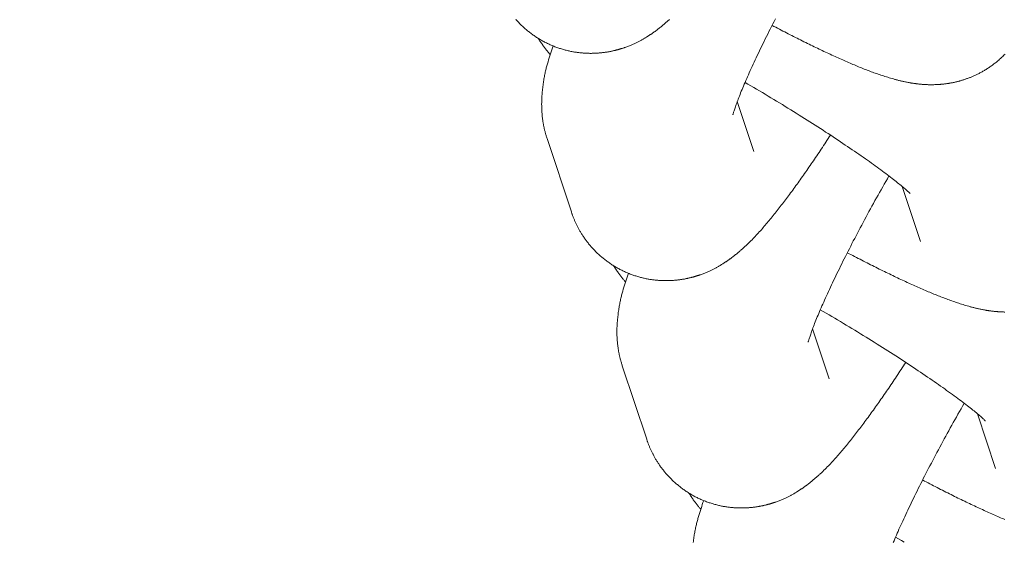
# Model space of a CAD drawing. Extents: x -9113 to 18915, y -1853 to 19230.
# Drawn here: x 11387 to 11408, y 6911 to 6922 of the extents above; entities that cross this region are included whole.
import ezdxf

# ---------------------------------------------------------------- set-up
doc = ezdxf.new("R2010")
doc.units = 0
doc.header["$MEASUREMENT"] = 0
doc.layers.add('B', color=3, linetype='Continuous')
doc.styles.add('KATALOG', font='Pluto Sans Light.otf')
doc.dimstyles.new('KATALOG', dxfattribs={"dimscale": 200, "dimtxt": 1.75, "dimasz": 1, "dimexe": 0, "dimexo": 0, "dimgap": 0.3, "dimtad": 1, "dimlfac": 0.001, "dimzin": 0, "dimtxsty": 'KATALOG', "dimblk1": 'KATPFEIL', "dimblk2": 'KATPFEIL', "dimsah": 1, "dimcen": 1, "dimse1": 1, "dimse2": 1, "dimclrd": 256, "dimclre": 256, "dimclrt": 3, "dimadec": 0, "dimazin": 0, "dimtfac": 1, "dimtmove": 0, "dimatfit": 3, "dimldrblk": 'KATPFEIL', "dimfxl": 0, "dimtvp": 1, "dimtolj": 1, "dimtzin": 0, "dimarcsym": 0})

# ---------------------------------------------------------------- blocks, each defined once
blk = doc.blocks.new('KATPFEIL')
at = {"layer": 'B', "ltscale": 1000}
for p, q in [((0, -1), (0, 1)), ((-1, 0), (0, 0)), ((1, 0), (0, 0))]:
    blk.add_line(p, q, dxfattribs=at)
blk = doc.blocks.new('*D18')
at = {"layer": 'B', "lineweight": -2, "transparency": 16777216}
blk.add_line((-8713.3, -1652.82), (17114.556, -1652.82), dxfattribs=at)
at = {"layer": 'DEFPOINTS', "color": 0, "transparency": 16777216}
for p in [(17314.556, 7453), (-8913.3, 6869.365), (17314.556, -1652.82)]:
    blk.add_point(p, dxfattribs=at)
at = {"layer": 'B', "lineweight": -2, "transparency": 16777216, "xscale": 200, "yscale": 200, "zscale": 200, "rotation": 180}
blk.add_blockref('KATPFEIL', (-8913.3, -1652.82), dxfattribs=at)
at = {"layer": 'B', "lineweight": -2, "transparency": 16777216, "xscale": 200, "yscale": 200, "zscale": 200}
blk.add_blockref('KATPFEIL', (17314.556, -1652.82), dxfattribs=at)
at = {"layer": 'B', "color": 3, "transparency": 16777216, "insert": (4200.628, -1371.497), "char_height": 350, "attachment_point": 5, "style": 'KATALOG'}
blk.add_mtext('\\A1;26,23', dxfattribs=at)
blk = doc.blocks.new('*D19')
at = {"layer": 'B', "lineweight": -2, "transparency": 16777216}
blk.add_line((-6729.454, -1052.82), (15130.294, -1052.82), dxfattribs=at)
at = {"layer": 'DEFPOINTS', "color": 0, "transparency": 16777216}
for p in [(15330.294, 7469.375), (-6929.454, 7277.368), (15330.294, -1052.82)]:
    blk.add_point(p, dxfattribs=at)
at = {"layer": 'B', "lineweight": -2, "transparency": 16777216, "xscale": 200, "yscale": 200, "zscale": 200, "rotation": 180}
blk.add_blockref('KATPFEIL', (-6929.454, -1052.82), dxfattribs=at)
at = {"layer": 'B', "lineweight": -2, "transparency": 16777216, "xscale": 200, "yscale": 200, "zscale": 200}
blk.add_blockref('KATPFEIL', (15330.294, -1052.82), dxfattribs=at)
at = {"layer": 'B', "color": 3, "transparency": 16777216, "insert": (4200.42, -771.497), "char_height": 350, "attachment_point": 5, "style": 'KATALOG'}
blk.add_mtext('\\A1;22,26', dxfattribs=at)
blk = doc.blocks.new('*D20')
at = {"layer": 'B', "lineweight": -2, "transparency": 16777216}
blk.add_line((18714.556, -52.26), (18714.556, 18830.397), dxfattribs=at)
at = {"layer": 'DEFPOINTS', "color": 0, "transparency": 16777216}
for p in [(9254.042, 19030.397), (18714.556, 19030.397), (7450.996, -252.26)]:
    blk.add_point(p, dxfattribs=at)
at = {"layer": 'B', "lineweight": -2, "transparency": 16777216, "xscale": 200, "yscale": 200, "zscale": 200}
for p, rotation in [((18714.556, 19030.397), 90), ((18714.556, -252.26), 270)]:
    blk.add_blockref('KATPFEIL', p, dxfattribs=dict(at, rotation=rotation))
at = {"layer": 'B', "color": 3, "transparency": 16777216, "insert": (18433.233, 9389.069), "char_height": 350, "attachment_point": 5, "rotation": 90, "style": 'KATALOG'}
blk.add_mtext('\\A1;19,28', dxfattribs=at)
blk = doc.blocks.new('*D21')
at = {"layer": 'B', "lineweight": -2, "transparency": 16777216}
blk.add_line((18114.556, 1446.974), (18114.556, 16880.084), dxfattribs=at)
at = {"layer": 'DEFPOINTS', "color": 0, "transparency": 16777216}
for p in [(9405.702, 17080.084), (18114.556, 17080.084), (7492.82, 1246.974)]:
    blk.add_point(p, dxfattribs=at)
at = {"layer": 'B', "lineweight": -2, "transparency": 16777216, "xscale": 200, "yscale": 200, "zscale": 200}
for p, rotation in [((18114.556, 17080.084), 90), ((18114.556, 1246.974), 270)]:
    blk.add_blockref('KATPFEIL', p, dxfattribs=dict(at, rotation=rotation))
at = {"layer": 'B', "color": 3, "transparency": 16777216, "insert": (17833.233, 9163.529), "char_height": 350, "attachment_point": 5, "rotation": 90, "style": 'KATALOG'}
blk.add_mtext('\\A1;15,83', dxfattribs=at)

msp = doc.modelspace()

# ---------------------------------------------------------------- hatches: boundary and pattern name
at = {"layer": 'B'}
h = msp.add_hatch(dxfattribs=at)
h.set_pattern_fill('ANSI31', color=256, scale=2000)
h.paths.add_polyline_path([(-6913.3, 8786.365, 0.21525), (-8038.3, 8278.522, -0.031342), (-7913.3, 8286.365), (-5444.126, 8286.365), (-5433.682, 8319.277), (-5421.943, 8354.492), (-5409.7, 8389.523), (-5396.954, 8424.367), (-5383.707, 8459.02), (-5369.96, 8493.48), (-5355.713, 8527.744), (-5340.968, 8561.809), (-5325.725, 8595.672), (-5309.984, 8629.328), (-5293.746, 8662.775), (-5277.012, 8696.01), (-5259.779, 8729.027), (-5242.05, 8761.825), (-5228.317, 8786.365)])
h.paths.add_polyline_path([(-5459.517, 5452.365), (-7913.3, 5452.365, -0.031342), (-8038.3, 5460.209, 0.21525), (-6913.3, 4952.365), (-5351.113, 4952.365, -0.067842)])
h.paths.add_polyline_path([(2303, 14577.741, -0.030987), (2310.667, 14701.334, 0.215288), (1803, 13576.037), (1803, 12007.741, -0.213422), (2303, 13125.775)])
h.paths.add_polyline_path([(5397, 13576.49, 0.215209), (4889.333, 14701.334, -0.030987), (4897, 14577.741), (4897, 13125.775, -0.213422), (5397, 12007.741)])
h.paths.add_polyline_path([(7621.256, 17622.183, -0.029171), (7597.697, 17736.363, 0.213155), (7402.382, 16528.711), (7908.915, 14622.155), (8271.668, 15194.813)])
h.paths.add_polyline_path([(10868.961, 17455.879, 0.215211), (10087.454, 18411.005, -0.031), (10126.867, 18293.559), (10777.336, 15865.979, -0.213422), (11549.667, 14915.451)])
h.paths.add_polyline_path([(15313.305, 10047), (14287.93, 10047, -0.07185), (14344.842, 9547), (16314.556, 9547, -0.030987), (16438.15, 9539.333, 0.215209)])
h.paths.add_polyline_path([(16431.339, 6453), (15539.977, 6453, -0.07651), (15649.221, 5991.097, 0.155027)])

# ---------------------------------------------------------------- linework, layer by layer
at = {"color": 0, "linetype": 'Continuous', "lineweight": 0}
for points in [[(11397.551, 6922.172), (11397.564, 6922.158), (11397.577, 6922.143), (11397.59, 6922.129), (11397.604, 6922.114), (11397.618, 6922.1), (11397.632, 6922.085), (11397.646, 6922.071), (11397.66, 6922.057), (11397.675, 6922.043), (11397.69, 6922.029), (11397.705, 6922.015), (11397.72, 6922.001), (11397.735, 6921.987), (11397.751, 6921.973), (11397.766, 6921.959), (11397.782, 6921.946), (11397.799, 6921.933), (11397.815, 6921.919), (11397.831, 6921.906), (11397.848, 6921.893), (11397.865, 6921.88), (11397.882, 6921.867), (11397.899, 6921.855), (11397.916, 6921.842), (11397.934, 6921.83), (11397.951, 6921.818), (11397.969, 6921.806), (11397.987, 6921.794), (11398.005, 6921.782), (11398.023, 6921.771), (11398.041, 6921.76), (11398.06, 6921.749), (11398.079, 6921.738), (11398.097, 6921.727), (11398.116, 6921.717), (11398.135, 6921.706), (11398.154, 6921.696), (11398.173, 6921.687), (11398.192, 6921.677), (11398.212, 6921.668), (11398.231, 6921.658), (11398.25, 6921.649), (11398.27, 6921.641), (11398.289, 6921.632), (11398.309, 6921.624), (11398.329, 6921.616), (11398.348, 6921.608), (11398.368, 6921.6), (11398.388, 6921.593), (11398.407, 6921.585), (11398.427, 6921.578), (11398.447, 6921.572), (11398.466, 6921.565), (11398.486, 6921.559), (11398.506, 6921.553), (11398.525, 6921.547), (11398.545, 6921.541), (11398.565, 6921.535), (11398.584, 6921.53), (11398.604, 6921.525), (11398.623, 6921.52), (11398.643, 6921.515), (11398.662, 6921.511), (11398.681, 6921.507), (11398.7, 6921.503), (11398.719, 6921.499), (11398.738, 6921.495), (11398.757, 6921.492), (11398.776, 6921.489), (11398.795, 6921.486), (11398.814, 6921.483), (11398.832, 6921.481), (11398.85, 6921.478), (11398.869, 6921.476), (11398.887, 6921.474), (11398.905, 6921.472), (11398.923, 6921.47), (11398.941, 6921.469), (11398.959, 6921.467), (11398.976, 6921.466), (11398.994, 6921.465), (11399.011, 6921.464), (11399.029, 6921.463), (11399.046, 6921.463), (11399.063, 6921.462), (11399.08, 6921.462), (11399.096, 6921.461), (11399.113, 6921.461), (11399.13, 6921.461), (11399.146, 6921.462), (11399.162, 6921.462), (11399.178, 6921.462), (11399.194, 6921.463), (11399.21, 6921.464), (11399.226, 6921.464), (11399.241, 6921.465), (11399.257, 6921.466), (11399.272, 6921.467), (11399.287, 6921.469), (11399.302, 6921.47), (11399.317, 6921.471), (11399.331, 6921.473), (11399.346, 6921.474), (11399.36, 6921.476), (11399.374, 6921.478), (11399.388, 6921.479), (11399.402, 6921.481), (11399.416, 6921.483), (11399.43, 6921.485), (11399.443, 6921.487), (11399.457, 6921.489), (11399.47, 6921.491), (11399.483, 6921.494), (11399.496, 6921.496), (11399.509, 6921.498), (11399.522, 6921.501), (11399.534, 6921.503), (11399.547, 6921.506), (11399.559, 6921.508), (11399.571, 6921.511), (11399.583, 6921.514), (11399.595, 6921.517), (11399.607, 6921.519), (11399.619, 6921.522), (11399.63, 6921.525), (11399.642, 6921.528), (11399.653, 6921.531), (11399.664, 6921.534), (11399.675, 6921.537), (11399.686, 6921.54), (11399.697, 6921.543), (11399.708, 6921.546), (11399.719, 6921.549), (11399.729, 6921.553), (11399.74, 6921.556), (11399.75, 6921.559), (11399.76, 6921.562), (11399.77, 6921.565), (11399.78, 6921.569), (11399.79, 6921.572), (11399.8, 6921.575), (11399.81, 6921.579), (11399.819, 6921.582), (11399.829, 6921.585), (11399.847, 6921.592), (11399.866, 6921.599), (11399.884, 6921.606), (11399.901, 6921.612), (11399.919, 6921.619), (11399.936, 6921.626), (11399.952, 6921.633), (11399.969, 6921.64), (11399.984, 6921.647), (11400, 6921.654), (11400.016, 6921.661), (11400.031, 6921.667), (11400.045, 6921.674), (11400.06, 6921.681), (11400.074, 6921.688), (11400.088, 6921.695), (11400.102, 6921.702), (11400.115, 6921.709), (11400.129, 6921.716), (11400.142, 6921.723), (11400.154, 6921.73), (11400.167, 6921.737), (11400.179, 6921.744), (11400.191, 6921.75), (11400.203, 6921.757), (11400.215, 6921.764), (11400.227, 6921.771), (11400.238, 6921.777), (11400.249, 6921.784), (11400.26, 6921.791), (11400.271, 6921.798), (11400.282, 6921.804), (11400.293, 6921.811), (11400.303, 6921.817), (11400.313, 6921.824), (11400.323, 6921.83), (11400.334, 6921.837), (11400.343, 6921.843), (11400.353, 6921.85), (11400.363, 6921.856), (11400.372, 6921.863), (11400.382, 6921.869), (11400.391, 6921.875), (11400.4, 6921.882), (11400.409, 6921.888), (11400.418, 6921.894), (11400.427, 6921.9), (11400.436, 6921.907), (11400.445, 6921.913), (11400.453, 6921.919), (11400.462, 6921.925), (11400.47, 6921.931), (11400.486, 6921.944), (11400.502, 6921.956), (11400.518, 6921.968), (11400.533, 6921.98), (11400.548, 6921.992), (11400.563, 6922.004), (11400.578, 6922.016), (11400.592, 6922.027), (11400.606, 6922.039), (11400.62, 6922.051), (11400.633, 6922.062), (11400.647, 6922.074), (11400.66, 6922.086), (11400.673, 6922.097), (11400.686, 6922.109), (11400.699, 6922.12), (11400.712, 6922.131), (11400.725, 6922.143), (11400.737, 6922.154), (11400.75, 6922.166)], [(11402.957, 6922.179), (11402.93, 6922.126), (11402.903, 6922.072), (11402.876, 6922.02), (11402.849, 6921.967), (11402.823, 6921.915), (11402.797, 6921.863), (11402.772, 6921.812), (11402.746, 6921.761), (11402.722, 6921.711), (11402.697, 6921.661), (11402.673, 6921.611), (11402.649, 6921.562), (11402.626, 6921.514), (11402.603, 6921.466), (11402.58, 6921.418), (11402.558, 6921.371), (11402.536, 6921.325), (11402.515, 6921.279), (11402.494, 6921.234), (11402.473, 6921.189), (11402.453, 6921.145), (11402.434, 6921.102), (11402.414, 6921.059), (11402.396, 6921.017), (11402.377, 6920.976), (11402.36, 6920.935), (11402.342, 6920.895), (11402.325, 6920.856), (11402.309, 6920.818), (11402.293, 6920.78), (11402.277, 6920.743), (11402.263, 6920.707), (11402.248, 6920.672), (11402.234, 6920.638), (11402.221, 6920.605), (11402.208, 6920.572), (11402.196, 6920.541), (11402.184, 6920.51), (11402.173, 6920.481), (11402.162, 6920.452), (11402.152, 6920.425), (11402.143, 6920.399), (11402.134, 6920.373), (11402.125, 6920.35), (11402.118, 6920.327), (11402.11, 6920.306), (11402.104, 6920.286), (11402.098, 6920.268), (11402.093, 6920.251), (11402.088, 6920.236), (11402.084, 6920.223), (11402.081, 6920.211), (11402.078, 6920.201), (11402.076, 6920.193), (11402.074, 6920.187), (11402.073, 6920.183), (11402.073, 6920.182)], [(11407.738, 6921.445), (11407.722, 6921.429), (11407.706, 6921.413), (11407.689, 6921.397), (11407.673, 6921.382), (11407.657, 6921.366), (11407.641, 6921.351), (11407.624, 6921.337), (11407.608, 6921.322), (11407.591, 6921.308), (11407.575, 6921.294), (11407.558, 6921.28), (11407.541, 6921.267), (11407.525, 6921.254), (11407.508, 6921.241), (11407.492, 6921.228), (11407.475, 6921.216), (11407.458, 6921.204), (11407.442, 6921.192), (11407.425, 6921.181), (11407.409, 6921.169), (11407.392, 6921.158), (11407.375, 6921.147), (11407.359, 6921.137), (11407.343, 6921.127), (11407.326, 6921.116), (11407.31, 6921.107), (11407.294, 6921.097), (11407.278, 6921.088), (11407.262, 6921.079), (11407.246, 6921.07), (11407.23, 6921.061), (11407.214, 6921.053), (11407.198, 6921.045), (11407.183, 6921.037), (11407.167, 6921.029), (11407.152, 6921.021), (11407.136, 6921.014), (11407.121, 6921.007), (11407.106, 6921), (11407.091, 6920.993), (11407.076, 6920.986), (11407.061, 6920.98), (11407.046, 6920.974), (11407.032, 6920.968), (11407.017, 6920.962), (11407.003, 6920.956), (11406.988, 6920.951), (11406.974, 6920.945), (11406.96, 6920.94), (11406.946, 6920.935), (11406.932, 6920.93), (11406.918, 6920.925), (11406.905, 6920.921), (11406.891, 6920.916), (11406.878, 6920.912), (11406.864, 6920.908), (11406.851, 6920.904), (11406.838, 6920.9), (11406.825, 6920.896), (11406.812, 6920.892), (11406.799, 6920.888), (11406.787, 6920.885), (11406.774, 6920.882), (11406.762, 6920.878), (11406.749, 6920.875), (11406.737, 6920.872), (11406.725, 6920.869), (11406.713, 6920.866), (11406.701, 6920.864), (11406.69, 6920.861), (11406.678, 6920.858), (11406.666, 6920.856), (11406.655, 6920.853), (11406.644, 6920.851), (11406.632, 6920.849), (11406.621, 6920.847), (11406.61, 6920.845), (11406.599, 6920.843), (11406.589, 6920.841), (11406.578, 6920.839), (11406.567, 6920.837), (11406.557, 6920.835), (11406.546, 6920.834), (11406.536, 6920.832), (11406.526, 6920.831), (11406.516, 6920.829), (11406.506, 6920.828), (11406.496, 6920.827), (11406.486, 6920.825), (11406.476, 6920.824), (11406.466, 6920.823), (11406.457, 6920.822), (11406.447, 6920.821), (11406.438, 6920.82), (11406.428, 6920.819), (11406.419, 6920.818), (11406.41, 6920.818), (11406.401, 6920.817), (11406.392, 6920.816), (11406.383, 6920.815), (11406.374, 6920.815), (11406.365, 6920.814), (11406.357, 6920.814), (11406.348, 6920.813), (11406.339, 6920.813), (11406.331, 6920.812), (11406.323, 6920.812), (11406.306, 6920.811), (11406.29, 6920.81), (11406.274, 6920.81), (11406.258, 6920.809), (11406.242, 6920.809), (11406.227, 6920.809), (11406.212, 6920.809), (11406.197, 6920.809), (11406.183, 6920.809), (11406.168, 6920.809), (11406.154, 6920.809), (11406.14, 6920.809), (11406.126, 6920.81), (11406.113, 6920.81), (11406.1, 6920.811), (11406.086, 6920.811), (11406.073, 6920.812), (11406.061, 6920.813), (11406.048, 6920.814), (11406.036, 6920.814), (11406.024, 6920.815), (11406.011, 6920.816), (11406, 6920.817), (11405.988, 6920.818), (11405.976, 6920.819), (11405.965, 6920.821), (11405.953, 6920.822), (11405.942, 6920.823), (11405.931, 6920.824), (11405.92, 6920.826), (11405.909, 6920.827), (11405.899, 6920.828), (11405.888, 6920.83), (11405.878, 6920.831), (11405.867, 6920.832), (11405.857, 6920.834), (11405.847, 6920.835), (11405.837, 6920.837), (11405.827, 6920.838), (11405.817, 6920.84), (11405.807, 6920.841), (11405.797, 6920.843), (11405.787, 6920.844), (11405.778, 6920.846), (11405.768, 6920.847), (11405.759, 6920.849), (11405.74, 6920.852), (11405.722, 6920.855), (11405.704, 6920.859), (11405.686, 6920.862), (11405.669, 6920.866), (11405.651, 6920.869), (11405.634, 6920.873), (11405.618, 6920.876), (11405.601, 6920.88), (11405.585, 6920.884), (11405.568, 6920.888), (11405.552, 6920.892), (11405.537, 6920.895), (11405.521, 6920.899), (11405.505, 6920.903), (11405.49, 6920.907), (11405.475, 6920.912), (11405.459, 6920.916), (11405.444, 6920.92), (11405.429, 6920.924), (11405.414, 6920.928), (11405.385, 6920.937), (11405.355, 6920.945), (11405.326, 6920.954), (11405.297, 6920.963), (11405.268, 6920.972), (11405.239, 6920.981), (11405.21, 6920.99), (11405.181, 6921), (11405.152, 6921.009), (11405.123, 6921.019), (11405.095, 6921.029), (11405.066, 6921.039), (11405.037, 6921.049), (11405.009, 6921.059), (11404.98, 6921.07), (11404.951, 6921.08), (11404.923, 6921.091), (11404.894, 6921.102), (11404.865, 6921.113), (11404.837, 6921.124), (11404.808, 6921.135), (11404.779, 6921.147), (11404.75, 6921.159), (11404.721, 6921.17), (11404.691, 6921.182), (11404.662, 6921.195), (11404.632, 6921.207), (11404.603, 6921.219), (11404.573, 6921.232), (11404.543, 6921.245), (11404.512, 6921.258), (11404.482, 6921.271), (11404.451, 6921.284), (11404.42, 6921.297), (11404.389, 6921.311), (11404.358, 6921.325), (11404.326, 6921.339), (11404.295, 6921.353), (11404.263, 6921.367), (11404.231, 6921.382), (11404.199, 6921.396), (11404.166, 6921.411), (11404.134, 6921.426), (11404.101, 6921.441), (11404.068, 6921.456), (11404.035, 6921.472), (11404.001, 6921.487), (11403.968, 6921.503), (11403.934, 6921.519), (11403.9, 6921.535), (11403.866, 6921.551), (11403.832, 6921.567), (11403.798, 6921.584), (11403.763, 6921.6), (11403.729, 6921.617), (11403.694, 6921.634), (11403.659, 6921.651), (11403.624, 6921.668), (11403.588, 6921.686), (11403.553, 6921.703), (11403.517, 6921.721), (11403.481, 6921.739), (11403.445, 6921.757), (11403.409, 6921.775), (11403.373, 6921.793), (11403.336, 6921.812), (11403.3, 6921.83), (11403.263, 6921.849), (11403.226, 6921.868), (11403.189, 6921.886), (11403.152, 6921.906), (11403.115, 6921.925), (11403.077, 6921.944), (11403.04, 6921.964), (11403.002, 6921.983), (11402.964, 6922.003), (11402.926, 6922.023), (11402.888, 6922.043)], [(11398.271, 6921.433), (11398.261, 6921.445), (11398.251, 6921.457), (11398.241, 6921.469), (11398.231, 6921.481), (11398.22, 6921.494), (11398.21, 6921.507), (11398.2, 6921.52), (11398.189, 6921.533), (11398.179, 6921.546), (11398.168, 6921.56), (11398.158, 6921.574), (11398.147, 6921.588), (11398.136, 6921.603), (11398.125, 6921.618), (11398.114, 6921.633), (11398.103, 6921.649), (11398.092, 6921.665), (11398.08, 6921.682), (11398.069, 6921.699), (11398.057, 6921.716), (11398.046, 6921.734), (11398.034, 6921.753), (11398.022, 6921.772)], [(11398.33, 6921.615), (11398.316, 6921.573), (11398.302, 6921.532), (11398.288, 6921.491), (11398.275, 6921.451), (11398.262, 6921.41), (11398.249, 6921.369), (11398.236, 6921.329), (11398.224, 6921.287), (11398.212, 6921.246), (11398.206, 6921.225), (11398.2, 6921.203), (11398.195, 6921.182), (11398.189, 6921.16), (11398.184, 6921.138), (11398.178, 6921.116), (11398.173, 6921.094), (11398.168, 6921.071), (11398.163, 6921.048), (11398.158, 6921.025), (11398.153, 6921.002), (11398.149, 6920.978), (11398.144, 6920.954), (11398.14, 6920.929), (11398.136, 6920.904), (11398.132, 6920.879), (11398.128, 6920.853), (11398.124, 6920.826), (11398.12, 6920.8), (11398.117, 6920.772), (11398.113, 6920.745), (11398.11, 6920.716), (11398.107, 6920.688), (11398.104, 6920.658), (11398.102, 6920.629), (11398.1, 6920.613), (11398.099, 6920.598), (11398.098, 6920.582), (11398.097, 6920.567), (11398.096, 6920.551), (11398.095, 6920.534), (11398.094, 6920.518), (11398.093, 6920.501), (11398.093, 6920.484), (11398.092, 6920.466), (11398.092, 6920.449), (11398.092, 6920.431), (11398.091, 6920.413), (11398.091, 6920.394), (11398.092, 6920.375), (11398.092, 6920.356), (11398.092, 6920.336), (11398.093, 6920.316), (11398.094, 6920.296), (11398.095, 6920.275), (11398.096, 6920.254), (11398.098, 6920.232), (11398.099, 6920.21), (11398.101, 6920.188), (11398.103, 6920.165), (11398.105, 6920.141), (11398.108, 6920.117), (11398.111, 6920.093), (11398.114, 6920.068), (11398.118, 6920.042), (11398.122, 6920.016), (11398.125, 6920.003), (11398.127, 6919.99), (11398.129, 6919.976), (11398.132, 6919.962), (11398.135, 6919.949), (11398.138, 6919.935), (11398.141, 6919.92), (11398.144, 6919.906), (11398.147, 6919.892), (11398.151, 6919.877), (11398.154, 6919.862), (11398.158, 6919.848), (11398.162, 6919.832), (11398.166, 6919.817), (11398.17, 6919.802), (11398.174, 6919.786), (11398.179, 6919.771), (11398.183, 6919.755), (11398.188, 6919.739), (11398.193, 6919.722), (11398.199, 6919.706), (11398.204, 6919.69)], [(11402.326, 6920.858), (11402.386, 6920.822), (11402.446, 6920.787), (11402.506, 6920.752), (11402.566, 6920.716), (11402.626, 6920.68), (11402.686, 6920.645), (11402.746, 6920.609), (11402.806, 6920.573), (11402.865, 6920.537), (11402.925, 6920.501), (11402.984, 6920.465), (11403.043, 6920.43), (11403.102, 6920.394), (11403.16, 6920.358), (11403.219, 6920.322), (11403.277, 6920.286), (11403.335, 6920.25), (11403.392, 6920.214), (11403.45, 6920.178), (11403.507, 6920.143), (11403.563, 6920.107), (11403.62, 6920.071), (11403.676, 6920.036), (11403.731, 6920), (11403.786, 6919.965), (11403.841, 6919.93), (11403.896, 6919.895), (11403.95, 6919.86), (11404.003, 6919.825), (11404.056, 6919.791), (11404.109, 6919.757), (11404.161, 6919.722), (11404.212, 6919.688), (11404.263, 6919.654), (11404.314, 6919.621), (11404.364, 6919.588), (11404.413, 6919.554), (11404.462, 6919.522), (11404.51, 6919.489), (11404.558, 6919.457), (11404.605, 6919.424), (11404.651, 6919.393), (11404.697, 6919.361), (11404.742, 6919.33), (11404.786, 6919.299), (11404.83, 6919.269), (11404.873, 6919.238), (11404.915, 6919.209), (11404.956, 6919.179), (11404.997, 6919.15), (11405.036, 6919.122), (11405.075, 6919.093), (11405.114, 6919.065), (11405.151, 6919.038), (11405.187, 6919.011), (11405.223, 6918.985), (11405.258, 6918.959), (11405.292, 6918.933), (11405.324, 6918.908), (11405.356, 6918.884), (11405.387, 6918.86), (11405.417, 6918.837), (11405.446, 6918.814), (11405.474, 6918.792), (11405.501, 6918.771), (11405.526, 6918.75), (11405.551, 6918.73), (11405.574, 6918.711), (11405.597, 6918.693), (11405.618, 6918.675), (11405.638, 6918.658), (11405.656, 6918.642), (11405.674, 6918.627), (11405.69, 6918.613), (11405.704, 6918.6), (11405.717, 6918.588), (11405.729, 6918.578), (11405.739, 6918.568), (11405.747, 6918.56), (11405.754, 6918.554), (11405.758, 6918.549), (11405.761, 6918.546), (11405.762, 6918.545)], [(11402.164, 6920.457), (11402.507, 6919.42)], [(11398.71, 6918.162), (11398.714, 6918.15), (11398.719, 6918.138), (11398.723, 6918.125), (11398.727, 6918.113), (11398.732, 6918.101), (11398.736, 6918.088), (11398.741, 6918.075), (11398.746, 6918.063), (11398.751, 6918.05), (11398.756, 6918.037), (11398.761, 6918.024), (11398.767, 6918.011), (11398.772, 6917.998), (11398.778, 6917.984), (11398.784, 6917.971), (11398.79, 6917.958), (11398.796, 6917.944), (11398.802, 6917.931), (11398.808, 6917.917), (11398.815, 6917.904), (11398.821, 6917.89), (11398.828, 6917.876), (11398.835, 6917.862), (11398.843, 6917.848), (11398.85, 6917.834), (11398.857, 6917.82), (11398.865, 6917.806), (11398.873, 6917.792), (11398.881, 6917.778), (11398.889, 6917.764), (11398.897, 6917.749), (11398.906, 6917.735), (11398.915, 6917.721), (11398.924, 6917.706), (11398.933, 6917.692), (11398.942, 6917.678), (11398.952, 6917.663), (11398.961, 6917.649), (11398.971, 6917.634), (11398.981, 6917.619), (11398.991, 6917.605), (11399.002, 6917.59), (11399.013, 6917.576), (11399.024, 6917.561), (11399.035, 6917.546), (11399.046, 6917.532), (11399.057, 6917.517), (11399.069, 6917.502), (11399.081, 6917.488), (11399.093, 6917.473), (11399.106, 6917.458), (11399.118, 6917.444), (11399.131, 6917.429), (11399.144, 6917.415), (11399.158, 6917.4), (11399.171, 6917.386), (11399.185, 6917.371), (11399.199, 6917.357), (11399.213, 6917.342), (11399.227, 6917.328), (11399.242, 6917.314), (11399.257, 6917.3), (11399.272, 6917.286), (11399.287, 6917.272), (11399.302, 6917.258), (11399.318, 6917.244), (11399.334, 6917.231), (11399.35, 6917.217), (11399.366, 6917.204), (11399.382, 6917.191), (11399.398, 6917.177), (11399.415, 6917.164), (11399.432, 6917.151), (11399.449, 6917.139), (11399.466, 6917.126), (11399.483, 6917.114), (11399.501, 6917.101), (11399.518, 6917.089), (11399.536, 6917.077), (11399.554, 6917.065), (11399.572, 6917.054), (11399.59, 6917.042), (11399.609, 6917.031), (11399.627, 6917.02), (11399.646, 6917.009), (11399.664, 6916.998), (11399.683, 6916.988), (11399.702, 6916.978), (11399.721, 6916.968), (11399.74, 6916.958), (11399.76, 6916.948), (11399.779, 6916.939), (11399.798, 6916.93), (11399.818, 6916.921), (11399.837, 6916.912), (11399.857, 6916.903), (11399.876, 6916.895), (11399.896, 6916.887), (11399.915, 6916.879), (11399.935, 6916.871), (11399.955, 6916.864), (11399.974, 6916.857), (11399.994, 6916.85), (11400.014, 6916.843), (11400.034, 6916.836), (11400.053, 6916.83), (11400.073, 6916.824), (11400.093, 6916.818), (11400.112, 6916.812), (11400.132, 6916.807), (11400.151, 6916.801), (11400.171, 6916.796), (11400.19, 6916.791), (11400.21, 6916.787), (11400.229, 6916.782), (11400.248, 6916.778), (11400.268, 6916.774), (11400.287, 6916.77), (11400.306, 6916.767), (11400.325, 6916.763), (11400.343, 6916.76), (11400.362, 6916.757), (11400.381, 6916.754), (11400.399, 6916.752), (11400.418, 6916.749), (11400.436, 6916.747), (11400.454, 6916.745), (11400.472, 6916.743), (11400.49, 6916.741), (11400.508, 6916.74), (11400.526, 6916.738), (11400.544, 6916.737), (11400.561, 6916.736), (11400.578, 6916.735), (11400.596, 6916.734), (11400.613, 6916.734), (11400.63, 6916.733), (11400.647, 6916.733), (11400.664, 6916.733), (11400.68, 6916.733), (11400.697, 6916.733), (11400.713, 6916.733), (11400.729, 6916.733), (11400.745, 6916.734), (11400.761, 6916.734), (11400.777, 6916.735), (11400.793, 6916.736), (11400.808, 6916.737), (11400.824, 6916.738), (11400.839, 6916.739), (11400.854, 6916.74), (11400.869, 6916.741), (11400.884, 6916.743), (11400.899, 6916.744), (11400.913, 6916.746), (11400.927, 6916.747), (11400.942, 6916.749), (11400.956, 6916.751), (11400.97, 6916.752), (11400.983, 6916.754), (11400.997, 6916.756), (11401.011, 6916.758), (11401.024, 6916.761), (11401.037, 6916.763), (11401.05, 6916.765), (11401.063, 6916.767), (11401.076, 6916.77), (11401.089, 6916.772), (11401.101, 6916.775), (11401.114, 6916.777), (11401.126, 6916.78), (11401.138, 6916.782), (11401.15, 6916.785), (11401.162, 6916.788), (11401.174, 6916.791), (11401.186, 6916.793), (11401.197, 6916.796), (11401.209, 6916.799), (11401.22, 6916.802), (11401.231, 6916.805), (11401.243, 6916.808), (11401.254, 6916.811), (11401.264, 6916.814), (11401.275, 6916.817), (11401.286, 6916.821), (11401.296, 6916.824), (11401.307, 6916.827), (11401.317, 6916.83), (11401.327, 6916.833), (11401.337, 6916.837), (11401.347, 6916.84), (11401.357, 6916.843), (11401.367, 6916.847), (11401.377, 6916.85), (11401.386, 6916.853), (11401.396, 6916.857), (11401.415, 6916.863), (11401.433, 6916.87), (11401.451, 6916.877), (11401.469, 6916.884), (11401.486, 6916.891), (11401.503, 6916.897), (11401.519, 6916.904), (11401.536, 6916.911), (11401.552, 6916.918), (11401.567, 6916.925), (11401.583, 6916.932), (11401.598, 6916.939), (11401.613, 6916.946), (11401.627, 6916.953), (11401.641, 6916.96), (11401.655, 6916.966), (11401.669, 6916.973), (11401.683, 6916.98), (11401.696, 6916.987), (11401.709, 6916.994), (11401.722, 6917.001), (11401.734, 6917.008), (11401.746, 6917.015), (11401.759, 6917.022), (11401.77, 6917.029), (11401.782, 6917.035), (11401.794, 6917.042), (11401.805, 6917.049), (11401.816, 6917.056), (11401.827, 6917.062), (11401.838, 6917.069), (11401.849, 6917.075), (11401.86, 6917.082), (11401.87, 6917.089), (11401.881, 6917.095), (11401.891, 6917.102), (11401.901, 6917.108), (11401.911, 6917.115), (11401.92, 6917.121), (11401.93, 6917.127), (11401.94, 6917.134), (11401.949, 6917.14), (11401.958, 6917.147), (11401.968, 6917.153), (11401.977, 6917.159), (11401.986, 6917.165), (11401.994, 6917.172), (11402.003, 6917.178), (11402.012, 6917.184), (11402.02, 6917.19), (11402.029, 6917.197), (11402.037, 6917.203), (11402.053, 6917.215), (11402.069, 6917.227), (11402.085, 6917.239), (11402.1, 6917.251), (11402.116, 6917.263), (11402.13, 6917.275), (11402.145, 6917.287), (11402.159, 6917.299), (11402.173, 6917.31), (11402.187, 6917.322), (11402.2, 6917.334), (11402.214, 6917.345), (11402.227, 6917.357), (11402.24, 6917.368), (11402.254, 6917.38), (11402.266, 6917.391), (11402.279, 6917.403), (11402.292, 6917.414), (11402.305, 6917.426), (11402.317, 6917.437), (11402.33, 6917.449), (11402.342, 6917.46), (11402.354, 6917.471), (11402.378, 6917.494), (11402.402, 6917.517), (11402.425, 6917.54), (11402.448, 6917.562), (11402.471, 6917.585), (11402.494, 6917.608), (11402.516, 6917.631), (11402.538, 6917.654), (11402.559, 6917.677), (11402.581, 6917.7), (11402.602, 6917.723), (11402.623, 6917.746), (11402.644, 6917.77), (11402.665, 6917.793), (11402.686, 6917.817), (11402.706, 6917.84), (11402.727, 6917.864), (11402.747, 6917.888), (11402.768, 6917.912), (11402.788, 6917.937), (11402.809, 6917.961), (11402.829, 6917.986), (11402.849, 6918.011), (11402.87, 6918.036), (11402.891, 6918.061), (11402.911, 6918.087), (11402.932, 6918.113), (11402.953, 6918.139), (11402.974, 6918.165), (11402.995, 6918.192), (11403.016, 6918.218), (11403.037, 6918.245), (11403.059, 6918.273), (11403.08, 6918.3), (11403.102, 6918.328), (11403.123, 6918.356), (11403.145, 6918.384), (11403.166, 6918.412), (11403.188, 6918.441), (11403.21, 6918.47), (11403.231, 6918.499), (11403.253, 6918.528), (11403.275, 6918.558), (11403.297, 6918.588), (11403.319, 6918.618), (11403.341, 6918.648), (11403.363, 6918.678), (11403.386, 6918.709), (11403.408, 6918.74), (11403.43, 6918.771), (11403.453, 6918.802), (11403.475, 6918.833), (11403.497, 6918.865), (11403.52, 6918.897), (11403.543, 6918.929), (11403.565, 6918.961), (11403.588, 6918.994), (11403.611, 6919.027), (11403.634, 6919.06), (11403.657, 6919.093), (11403.68, 6919.126), (11403.703, 6919.16), (11403.726, 6919.193), (11403.749, 6919.227), (11403.772, 6919.262), (11403.795, 6919.296), (11403.819, 6919.33), (11403.842, 6919.365), (11403.866, 6919.4), (11403.889, 6919.435), (11403.913, 6919.471), (11403.936, 6919.506), (11403.96, 6919.542), (11403.984, 6919.578), (11404.007, 6919.614), (11404.031, 6919.65), (11404.055, 6919.687), (11404.079, 6919.723), (11404.103, 6919.76)], [(11398.204, 6919.69), (11398.71, 6918.162)], [(11405.321, 6918.911), (11405.288, 6918.854), (11405.255, 6918.797), (11405.223, 6918.74), (11405.191, 6918.682), (11405.158, 6918.625), (11405.126, 6918.568), (11405.094, 6918.511), (11405.062, 6918.454), (11405.031, 6918.397), (11404.999, 6918.34), (11404.968, 6918.283), (11404.937, 6918.226), (11404.906, 6918.169), (11404.875, 6918.113), (11404.845, 6918.057), (11404.814, 6918), (11404.784, 6917.944), (11404.754, 6917.889), (11404.725, 6917.833), (11404.695, 6917.777), (11404.666, 6917.722), (11404.637, 6917.667), (11404.609, 6917.613), (11404.58, 6917.558), (11404.552, 6917.504), (11404.525, 6917.45), (11404.497, 6917.397), (11404.47, 6917.344), (11404.443, 6917.291), (11404.417, 6917.238), (11404.39, 6917.186), (11404.364, 6917.135), (11404.339, 6917.083), (11404.314, 6917.033), (11404.289, 6916.982), (11404.264, 6916.932), (11404.24, 6916.883), (11404.216, 6916.834), (11404.193, 6916.785), (11404.17, 6916.737), (11404.148, 6916.69), (11404.125, 6916.643), (11404.104, 6916.596), (11404.082, 6916.55), (11404.061, 6916.505), (11404.041, 6916.461), (11404.021, 6916.416), (11404.001, 6916.373), (11403.982, 6916.33), (11403.963, 6916.288), (11403.945, 6916.247), (11403.927, 6916.206), (11403.909, 6916.166), (11403.892, 6916.127), (11403.876, 6916.089), (11403.86, 6916.051), (11403.845, 6916.014), (11403.83, 6915.979), (11403.815, 6915.944), (11403.801, 6915.909), (11403.788, 6915.876), (11403.775, 6915.844), (11403.763, 6915.812), (11403.751, 6915.782), (11403.74, 6915.752), (11403.729, 6915.723), (11403.719, 6915.696), (11403.71, 6915.67), (11403.701, 6915.645), (11403.693, 6915.621), (11403.685, 6915.599), (11403.678, 6915.577), (11403.671, 6915.558), (11403.665, 6915.54), (11403.66, 6915.523), (11403.655, 6915.508), (11403.651, 6915.494), (11403.648, 6915.482), (11403.645, 6915.472), (11403.643, 6915.464), (11403.641, 6915.458), (11403.64, 6915.455), (11403.64, 6915.453)], [(11405.598, 6918.692), (11405.976, 6917.55)], [(11407.735, 6916.08), (11407.721, 6916.08), (11407.707, 6916.081), (11407.694, 6916.081), (11407.68, 6916.082), (11407.667, 6916.082), (11407.654, 6916.083), (11407.641, 6916.083), (11407.628, 6916.084), (11407.615, 6916.085), (11407.603, 6916.086), (11407.591, 6916.087), (11407.579, 6916.088), (11407.567, 6916.089), (11407.555, 6916.09), (11407.543, 6916.091), (11407.532, 6916.092), (11407.521, 6916.093), (11407.509, 6916.094), (11407.498, 6916.096), (11407.487, 6916.097), (11407.477, 6916.098), (11407.466, 6916.1), (11407.455, 6916.101), (11407.445, 6916.102), (11407.435, 6916.104), (11407.424, 6916.105), (11407.414, 6916.106), (11407.404, 6916.108), (11407.394, 6916.109), (11407.384, 6916.111), (11407.374, 6916.112), (11407.364, 6916.114), (11407.355, 6916.115), (11407.345, 6916.117), (11407.336, 6916.119), (11407.326, 6916.12), (11407.308, 6916.123), (11407.289, 6916.127), (11407.271, 6916.13), (11407.253, 6916.133), (11407.236, 6916.137), (11407.219, 6916.14), (11407.202, 6916.144), (11407.185, 6916.148), (11407.168, 6916.151), (11407.152, 6916.155), (11407.136, 6916.159), (11407.12, 6916.163), (11407.104, 6916.167), (11407.088, 6916.171), (11407.072, 6916.175), (11407.057, 6916.179), (11407.042, 6916.183), (11407.027, 6916.187), (11407.012, 6916.191), (11406.997, 6916.195), (11406.982, 6916.199), (11406.952, 6916.208), (11406.922, 6916.217), (11406.893, 6916.225), (11406.864, 6916.234), (11406.835, 6916.243), (11406.806, 6916.252), (11406.777, 6916.262), (11406.748, 6916.271), (11406.719, 6916.281), (11406.69, 6916.29), (11406.662, 6916.3), (11406.633, 6916.31), (11406.605, 6916.32), (11406.576, 6916.331), (11406.547, 6916.341), (11406.519, 6916.352), (11406.49, 6916.362), (11406.461, 6916.373), (11406.433, 6916.384), (11406.404, 6916.395), (11406.375, 6916.407), (11406.346, 6916.418), (11406.317, 6916.43), (11406.288, 6916.442), (11406.258, 6916.454), (11406.229, 6916.466), (11406.199, 6916.478), (11406.17, 6916.491), (11406.14, 6916.503), (11406.11, 6916.516), (11406.08, 6916.529), (11406.049, 6916.542), (11406.018, 6916.555), (11405.988, 6916.569), (11405.956, 6916.582), (11405.925, 6916.596), (11405.894, 6916.61), (11405.862, 6916.624), (11405.83, 6916.639), (11405.798, 6916.653), (11405.766, 6916.668), (11405.733, 6916.682), (11405.701, 6916.697), (11405.668, 6916.712), (11405.635, 6916.728), (11405.602, 6916.743), (11405.569, 6916.758), (11405.535, 6916.774), (11405.501, 6916.79), (11405.468, 6916.806), (11405.434, 6916.822), (11405.399, 6916.839), (11405.365, 6916.855), (11405.33, 6916.872), (11405.296, 6916.889), (11405.261, 6916.905), (11405.226, 6916.923), (11405.191, 6916.94), (11405.155, 6916.957), (11405.12, 6916.975), (11405.084, 6916.992), (11405.048, 6917.01), (11405.012, 6917.028), (11404.976, 6917.046), (11404.94, 6917.064), (11404.904, 6917.083), (11404.867, 6917.101), (11404.83, 6917.12), (11404.793, 6917.139), (11404.756, 6917.158), (11404.719, 6917.177), (11404.682, 6917.196), (11404.644, 6917.215), (11404.607, 6917.235), (11404.569, 6917.255), (11404.531, 6917.274), (11404.493, 6917.294), (11404.455, 6917.314)], [(11399.838, 6916.704), (11399.828, 6916.716), (11399.818, 6916.728), (11399.808, 6916.74), (11399.798, 6916.753), (11399.788, 6916.765), (11399.777, 6916.778), (11399.767, 6916.791), (11399.757, 6916.804), (11399.746, 6916.818), (11399.735, 6916.831), (11399.725, 6916.845), (11399.714, 6916.86), (11399.703, 6916.874), (11399.692, 6916.889), (11399.681, 6916.905), (11399.67, 6916.92), (11399.659, 6916.936), (11399.648, 6916.953), (11399.636, 6916.97), (11399.625, 6916.987), (11399.613, 6917.005), (11399.601, 6917.024), (11399.589, 6917.043)], [(11399.897, 6916.886), (11399.883, 6916.844), (11399.869, 6916.803), (11399.856, 6916.762), (11399.842, 6916.722), (11399.829, 6916.681), (11399.816, 6916.641), (11399.803, 6916.6), (11399.791, 6916.559), (11399.779, 6916.517), (11399.773, 6916.496), (11399.767, 6916.475), (11399.762, 6916.453), (11399.756, 6916.432), (11399.751, 6916.41), (11399.745, 6916.388), (11399.74, 6916.365), (11399.735, 6916.343), (11399.73, 6916.32), (11399.725, 6916.297), (11399.721, 6916.273), (11399.716, 6916.249), (11399.712, 6916.225), (11399.707, 6916.2), (11399.703, 6916.175), (11399.699, 6916.15), (11399.695, 6916.124), (11399.691, 6916.098), (11399.687, 6916.071), (11399.684, 6916.044), (11399.681, 6916.016), (11399.677, 6915.988), (11399.674, 6915.959), (11399.672, 6915.93), (11399.669, 6915.9), (11399.668, 6915.885), (11399.666, 6915.869), (11399.665, 6915.854), (11399.664, 6915.838), (11399.663, 6915.822), (11399.662, 6915.806), (11399.661, 6915.789), (11399.661, 6915.772), (11399.66, 6915.755), (11399.659, 6915.738), (11399.659, 6915.72), (11399.659, 6915.702), (11399.659, 6915.684), (11399.659, 6915.665), (11399.659, 6915.646), (11399.659, 6915.627), (11399.66, 6915.607), (11399.66, 6915.587), (11399.661, 6915.567), (11399.662, 6915.546), (11399.663, 6915.525), (11399.665, 6915.504), (11399.666, 6915.481), (11399.668, 6915.459), (11399.67, 6915.436), (11399.673, 6915.413), (11399.675, 6915.389), (11399.678, 6915.364), (11399.682, 6915.339), (11399.685, 6915.314), (11399.69, 6915.288), (11399.692, 6915.274), (11399.694, 6915.261), (11399.697, 6915.247), (11399.699, 6915.234), (11399.702, 6915.22), (11399.705, 6915.206), (11399.708, 6915.192), (11399.711, 6915.177), (11399.714, 6915.163), (11399.718, 6915.148), (11399.721, 6915.134), (11399.725, 6915.119), (11399.729, 6915.104), (11399.733, 6915.089), (11399.737, 6915.073), (11399.741, 6915.058), (11399.746, 6915.042), (11399.751, 6915.026), (11399.756, 6915.01), (11399.761, 6914.994), (11399.766, 6914.977), (11399.771, 6914.961)], [(11403.893, 6916.129), (11403.953, 6916.094), (11404.013, 6916.058), (11404.074, 6916.023), (11404.134, 6915.987), (11404.194, 6915.952), (11404.253, 6915.916), (11404.313, 6915.88), (11404.373, 6915.844), (11404.432, 6915.809), (11404.492, 6915.773), (11404.551, 6915.737), (11404.61, 6915.701), (11404.669, 6915.665), (11404.727, 6915.629), (11404.786, 6915.593), (11404.844, 6915.557), (11404.902, 6915.521), (11404.959, 6915.485), (11405.017, 6915.45), (11405.074, 6915.414), (11405.13, 6915.378), (11405.187, 6915.343), (11405.243, 6915.307), (11405.298, 6915.272), (11405.354, 6915.237), (11405.408, 6915.201), (11405.463, 6915.166), (11405.517, 6915.132), (11405.57, 6915.097), (11405.623, 6915.062), (11405.676, 6915.028), (11405.728, 6914.994), (11405.78, 6914.96), (11405.831, 6914.926), (11405.881, 6914.892), (11405.931, 6914.859), (11405.981, 6914.826), (11406.029, 6914.793), (11406.078, 6914.76), (11406.125, 6914.728), (11406.172, 6914.696), (11406.218, 6914.664), (11406.264, 6914.632), (11406.309, 6914.601), (11406.353, 6914.57), (11406.397, 6914.54), (11406.44, 6914.51), (11406.482, 6914.48), (11406.523, 6914.451), (11406.564, 6914.422), (11406.604, 6914.393), (11406.643, 6914.365), (11406.681, 6914.337), (11406.718, 6914.309), (11406.755, 6914.282), (11406.79, 6914.256), (11406.825, 6914.23), (11406.859, 6914.204), (11406.892, 6914.18), (11406.924, 6914.155), (11406.954, 6914.131), (11406.984, 6914.108), (11407.013, 6914.086), (11407.041, 6914.064), (11407.068, 6914.042), (11407.094, 6914.022), (11407.118, 6914.002), (11407.142, 6913.982), (11407.164, 6913.964), (11407.185, 6913.946), (11407.205, 6913.929), (11407.224, 6913.913), (11407.241, 6913.898), (11407.257, 6913.884), (11407.271, 6913.871), (11407.284, 6913.86), (11407.296, 6913.849), (11407.306, 6913.84), (11407.314, 6913.832), (11407.321, 6913.825), (11407.326, 6913.82), (11407.329, 6913.817), (11407.33, 6913.816)], [(11403.731, 6915.728), (11404.075, 6914.692)], [(11400.278, 6913.433), (11400.282, 6913.421), (11400.286, 6913.409), (11400.29, 6913.397), (11400.294, 6913.384), (11400.299, 6913.372), (11400.304, 6913.359), (11400.308, 6913.347), (11400.313, 6913.334), (11400.318, 6913.321), (11400.323, 6913.308), (11400.328, 6913.295), (11400.334, 6913.282), (11400.339, 6913.269), (11400.345, 6913.256), (11400.351, 6913.242), (11400.357, 6913.229), (11400.363, 6913.216), (11400.369, 6913.202), (11400.375, 6913.189), (11400.382, 6913.175), (11400.389, 6913.161), (11400.396, 6913.147), (11400.403, 6913.133), (11400.41, 6913.12), (11400.417, 6913.106), (11400.425, 6913.092), (11400.432, 6913.077), (11400.44, 6913.063), (11400.448, 6913.049), (11400.456, 6913.035), (11400.465, 6913.021), (11400.473, 6913.006), (11400.482, 6912.992), (11400.491, 6912.978), (11400.5, 6912.963), (11400.509, 6912.949), (11400.519, 6912.934), (11400.528, 6912.92), (11400.538, 6912.905), (11400.548, 6912.891), (11400.559, 6912.876), (11400.569, 6912.862), (11400.58, 6912.847), (11400.591, 6912.832), (11400.602, 6912.818), (11400.613, 6912.803), (11400.625, 6912.788), (11400.636, 6912.774), (11400.648, 6912.759), (11400.661, 6912.744), (11400.673, 6912.73), (11400.686, 6912.715), (11400.698, 6912.7), (11400.712, 6912.686), (11400.725, 6912.671), (11400.738, 6912.657), (11400.752, 6912.642), (11400.766, 6912.628), (11400.78, 6912.614), (11400.795, 6912.6), (11400.809, 6912.585), (11400.824, 6912.571), (11400.839, 6912.557), (11400.854, 6912.543), (11400.87, 6912.529), (11400.885, 6912.516), (11400.901, 6912.502), (11400.917, 6912.489), (11400.933, 6912.475), (11400.949, 6912.462), (11400.966, 6912.449), (11400.982, 6912.436), (11400.999, 6912.423), (11401.016, 6912.41), (11401.033, 6912.397), (11401.051, 6912.385), (11401.068, 6912.373), (11401.086, 6912.361), (11401.103, 6912.349), (11401.121, 6912.337), (11401.139, 6912.325), (11401.158, 6912.314), (11401.176, 6912.302), (11401.194, 6912.291), (11401.213, 6912.28), (11401.232, 6912.27), (11401.251, 6912.259), (11401.269, 6912.249), (11401.289, 6912.239), (11401.308, 6912.229), (11401.327, 6912.22), (11401.346, 6912.21), (11401.365, 6912.201), (11401.385, 6912.192), (11401.404, 6912.183), (11401.424, 6912.175), (11401.443, 6912.166), (11401.463, 6912.158), (11401.483, 6912.15), (11401.502, 6912.143), (11401.522, 6912.135), (11401.542, 6912.128), (11401.561, 6912.121), (11401.581, 6912.114), (11401.601, 6912.108), (11401.62, 6912.101), (11401.64, 6912.095), (11401.66, 6912.089), (11401.679, 6912.083), (11401.699, 6912.078), (11401.719, 6912.073), (11401.738, 6912.068), (11401.758, 6912.063), (11401.777, 6912.058), (11401.796, 6912.054), (11401.816, 6912.049), (11401.835, 6912.045), (11401.854, 6912.042), (11401.873, 6912.038), (11401.892, 6912.035), (11401.911, 6912.032), (11401.929, 6912.029), (11401.948, 6912.026), (11401.966, 6912.023), (11401.985, 6912.021), (11402.003, 6912.018), (11402.021, 6912.016), (11402.04, 6912.014), (11402.057, 6912.013), (11402.075, 6912.011), (11402.093, 6912.01), (11402.111, 6912.009), (11402.128, 6912.007), (11402.146, 6912.007), (11402.163, 6912.006), (11402.18, 6912.005), (11402.197, 6912.005), (11402.214, 6912.004), (11402.231, 6912.004), (11402.247, 6912.004), (11402.264, 6912.004), (11402.28, 6912.004), (11402.297, 6912.005), (11402.313, 6912.005), (11402.329, 6912.006), (11402.344, 6912.006), (11402.36, 6912.007), (11402.376, 6912.008), (11402.391, 6912.009), (11402.406, 6912.01), (11402.421, 6912.011), (11402.436, 6912.012), (11402.451, 6912.014), (11402.466, 6912.015), (11402.48, 6912.017), (11402.495, 6912.018), (11402.509, 6912.02), (11402.523, 6912.022), (11402.537, 6912.024), (11402.551, 6912.026), (11402.564, 6912.028), (11402.578, 6912.03), (11402.591, 6912.032), (11402.604, 6912.034), (11402.617, 6912.036), (11402.63, 6912.039), (11402.643, 6912.041), (11402.656, 6912.043), (11402.669, 6912.046), (11402.681, 6912.048), (11402.693, 6912.051), (11402.705, 6912.054), (11402.718, 6912.056), (11402.73, 6912.059), (11402.741, 6912.062), (11402.753, 6912.065), (11402.765, 6912.068), (11402.776, 6912.071), (11402.787, 6912.074), (11402.799, 6912.077), (11402.81, 6912.08), (11402.821, 6912.083), (11402.832, 6912.086), (11402.842, 6912.089), (11402.853, 6912.092), (11402.864, 6912.095), (11402.874, 6912.098), (11402.884, 6912.102), (11402.895, 6912.105), (11402.905, 6912.108), (11402.915, 6912.111), (11402.925, 6912.115), (11402.934, 6912.118), (11402.944, 6912.121), (11402.954, 6912.125), (11402.963, 6912.128), (11402.982, 6912.135), (11403, 6912.141), (11403.018, 6912.148), (11403.036, 6912.155), (11403.053, 6912.162), (11403.07, 6912.169), (11403.087, 6912.176), (11403.103, 6912.182), (11403.119, 6912.189), (11403.135, 6912.196), (11403.15, 6912.203), (11403.165, 6912.21), (11403.18, 6912.217), (11403.194, 6912.224), (11403.209, 6912.231), (11403.223, 6912.238), (11403.236, 6912.245), (11403.25, 6912.252), (11403.263, 6912.259), (11403.276, 6912.266), (11403.289, 6912.272), (11403.301, 6912.279), (11403.314, 6912.286), (11403.326, 6912.293), (11403.338, 6912.3), (11403.349, 6912.307), (11403.361, 6912.313), (11403.372, 6912.32), (11403.384, 6912.327), (11403.395, 6912.334), (11403.406, 6912.34), (11403.416, 6912.347), (11403.427, 6912.353), (11403.437, 6912.36), (11403.448, 6912.366), (11403.458, 6912.373), (11403.468, 6912.379), (11403.478, 6912.386), (11403.488, 6912.392), (11403.497, 6912.399), (11403.507, 6912.405), (11403.516, 6912.412), (11403.526, 6912.418), (11403.535, 6912.424), (11403.544, 6912.431), (11403.553, 6912.437), (11403.562, 6912.443), (11403.57, 6912.449), (11403.579, 6912.455), (11403.588, 6912.462), (11403.596, 6912.468), (11403.604, 6912.474), (11403.621, 6912.486), (11403.637, 6912.498), (11403.652, 6912.511), (11403.668, 6912.523), (11403.683, 6912.534), (11403.697, 6912.546), (11403.712, 6912.558), (11403.726, 6912.57), (11403.74, 6912.582), (11403.754, 6912.593), (11403.768, 6912.605), (11403.781, 6912.617), (11403.794, 6912.628), (11403.808, 6912.64), (11403.821, 6912.651), (11403.834, 6912.663), (11403.847, 6912.674), (11403.859, 6912.686), (11403.872, 6912.697), (11403.884, 6912.708), (11403.897, 6912.72), (11403.909, 6912.731), (11403.921, 6912.743), (11403.945, 6912.765), (11403.969, 6912.788), (11403.993, 6912.811), (11404.016, 6912.834), (11404.038, 6912.857), (11404.061, 6912.879), (11404.083, 6912.902), (11404.105, 6912.925), (11404.127, 6912.948), (11404.148, 6912.971), (11404.169, 6912.994), (11404.191, 6913.018), (11404.211, 6913.041), (11404.232, 6913.064), (11404.253, 6913.088), (11404.274, 6913.112), (11404.294, 6913.135), (11404.315, 6913.159), (11404.335, 6913.184), (11404.355, 6913.208), (11404.376, 6913.232), (11404.396, 6913.257), (11404.417, 6913.282), (11404.437, 6913.307), (11404.458, 6913.333), (11404.478, 6913.358), (11404.499, 6913.384), (11404.52, 6913.41), (11404.541, 6913.436), (11404.562, 6913.463), (11404.583, 6913.49), (11404.605, 6913.517), (11404.626, 6913.544), (11404.647, 6913.572), (11404.669, 6913.599), (11404.69, 6913.627), (11404.712, 6913.655), (11404.733, 6913.684), (11404.755, 6913.712), (11404.777, 6913.741), (11404.799, 6913.77), (11404.82, 6913.8), (11404.842, 6913.829), (11404.864, 6913.859), (11404.886, 6913.889), (11404.908, 6913.919), (11404.931, 6913.949), (11404.953, 6913.98), (11404.975, 6914.011), (11404.997, 6914.042), (11405.02, 6914.073), (11405.042, 6914.105), (11405.065, 6914.136), (11405.087, 6914.168), (11405.11, 6914.2), (11405.133, 6914.233), (11405.155, 6914.265), (11405.178, 6914.298), (11405.201, 6914.331), (11405.224, 6914.364), (11405.247, 6914.397), (11405.27, 6914.431), (11405.293, 6914.465), (11405.316, 6914.499), (11405.339, 6914.533), (11405.363, 6914.567), (11405.386, 6914.602), (11405.409, 6914.637), (11405.433, 6914.671), (11405.456, 6914.707), (11405.48, 6914.742), (11405.503, 6914.778), (11405.527, 6914.813), (11405.551, 6914.849), (11405.575, 6914.885), (11405.599, 6914.922), (11405.622, 6914.958), (11405.646, 6914.995), (11405.67, 6915.032)], [(11399.771, 6914.961), (11400.278, 6913.433)], [(11406.888, 6914.182), (11406.855, 6914.125), (11406.823, 6914.068), (11406.79, 6914.011), (11406.758, 6913.954), (11406.725, 6913.896), (11406.693, 6913.839), (11406.661, 6913.782), (11406.63, 6913.725), (11406.598, 6913.668), (11406.566, 6913.611), (11406.535, 6913.554), (11406.504, 6913.497), (11406.473, 6913.441), (11406.442, 6913.384), (11406.412, 6913.328), (11406.381, 6913.272), (11406.351, 6913.216), (11406.321, 6913.16), (11406.292, 6913.104), (11406.262, 6913.049), (11406.233, 6912.994), (11406.204, 6912.939), (11406.176, 6912.884), (11406.148, 6912.83), (11406.119, 6912.775), (11406.092, 6912.722), (11406.064, 6912.668), (11406.037, 6912.615), (11406.01, 6912.562), (11405.984, 6912.51), (11405.958, 6912.458), (11405.932, 6912.406), (11405.906, 6912.355), (11405.881, 6912.304), (11405.856, 6912.253), (11405.832, 6912.204), (11405.807, 6912.154), (11405.784, 6912.105), (11405.76, 6912.056), (11405.737, 6912.008), (11405.715, 6911.961), (11405.693, 6911.914), (11405.671, 6911.868), (11405.649, 6911.822), (11405.628, 6911.777), (11405.608, 6911.732), (11405.588, 6911.688), (11405.568, 6911.644), (11405.549, 6911.602), (11405.53, 6911.56), (11405.512, 6911.518), (11405.494, 6911.478), (11405.477, 6911.438), (11405.46, 6911.399), (11405.443, 6911.36), (11405.427, 6911.323), (11405.412, 6911.286)], [(11407.165, 6913.963), (11407.543, 6912.822)], [(11407.737, 6911.762), (11407.707, 6911.775), (11407.677, 6911.787), (11407.647, 6911.8), (11407.616, 6911.813), (11407.586, 6911.827), (11407.555, 6911.84), (11407.524, 6911.854), (11407.492, 6911.868), (11407.461, 6911.881), (11407.429, 6911.896), (11407.397, 6911.91), (11407.365, 6911.924), (11407.333, 6911.939), (11407.301, 6911.954), (11407.268, 6911.969), (11407.235, 6911.984), (11407.202, 6911.999), (11407.169, 6912.014), (11407.136, 6912.03), (11407.102, 6912.046), (11407.069, 6912.061), (11407.035, 6912.077), (11407.001, 6912.094), (11406.967, 6912.11), (11406.932, 6912.126), (11406.898, 6912.143), (11406.863, 6912.16), (11406.828, 6912.177), (11406.793, 6912.194), (11406.758, 6912.211), (11406.723, 6912.228), (11406.687, 6912.246), (11406.651, 6912.264), (11406.616, 6912.281), (11406.58, 6912.299), (11406.544, 6912.318), (11406.507, 6912.336), (11406.471, 6912.354), (11406.434, 6912.373), (11406.397, 6912.391), (11406.361, 6912.41), (11406.324, 6912.429), (11406.286, 6912.448), (11406.249, 6912.467), (11406.212, 6912.487), (11406.174, 6912.506), (11406.136, 6912.526), (11406.098, 6912.546), (11406.06, 6912.565), (11406.022, 6912.586)], [(11401.405, 6911.976), (11401.395, 6911.987), (11401.385, 6911.999), (11401.375, 6912.011), (11401.365, 6912.024), (11401.355, 6912.036), (11401.345, 6912.049), (11401.334, 6912.062), (11401.324, 6912.075), (11401.313, 6912.089), (11401.303, 6912.103), (11401.292, 6912.117), (11401.281, 6912.131), (11401.27, 6912.146), (11401.259, 6912.161), (11401.248, 6912.176), (11401.237, 6912.192), (11401.226, 6912.208), (11401.215, 6912.224), (11401.203, 6912.241), (11401.192, 6912.259), (11401.18, 6912.277), (11401.168, 6912.295), (11401.157, 6912.314)], [(11401.465, 6912.157), (11401.45, 6912.116), (11401.436, 6912.075), (11401.423, 6912.034), (11401.409, 6911.993), (11401.396, 6911.953), (11401.383, 6911.912), (11401.37, 6911.871), (11401.358, 6911.83), (11401.346, 6911.788), (11401.34, 6911.767), (11401.335, 6911.746), (11401.329, 6911.725), (11401.323, 6911.703), (11401.318, 6911.681), (11401.313, 6911.659), (11401.307, 6911.637), (11401.302, 6911.614), (11401.297, 6911.591), (11401.293, 6911.568), (11401.288, 6911.544), (11401.283, 6911.52), (11401.279, 6911.496), (11401.274, 6911.472), (11401.27, 6911.447), (11401.266, 6911.421), (11401.262, 6911.395), (11401.258, 6911.369), (11401.255, 6911.342), (11401.251, 6911.315), (11401.248, 6911.287)], [(11405.46, 6911.4), (11405.52, 6911.365), (11405.581, 6911.33), (11405.641, 6911.294)]]:
    msp.add_lwpolyline(points, dxfattribs=at)

# ---------------------------------------------------------------- dimensions: what is measured, and where the dimension line sits
at = {"layer": 'B'}
for base, p1, p2, picture, middle in [((18714.556, 19030.397), (7450.996, -252.26), (9254.042, 19030.397), '*D20', (18433.233, 9389.069)), ((18114.556, 17080.084), (7492.82, 1246.974), (9405.702, 17080.084), '*D21', (17833.233, 9163.529))]:
    dim = msp.add_linear_dim(base=base, p1=p1, p2=p2, angle=90, dimstyle='KATALOG', dxfattribs=at)
    dim.commit()
    dim.dimension.update_dxf_attribs({"geometry": picture, "text_midpoint": middle})
for base, p1, p2, picture, middle in [((15330.294, -1052.82), (-6929.454, 7277.368), (15330.294, 7469.375), '*D19', (4200.42, -771.497)), ((17314.556, -1652.82), (-8913.3, 6869.365), (17314.556, 7453), '*D18', (4200.628, -1371.497))]:
    dim = msp.add_linear_dim(base=base, p1=p1, p2=p2, dimstyle='KATALOG', dxfattribs=at)
    dim.commit()
    dim.dimension.update_dxf_attribs({"geometry": picture, "text_midpoint": middle})

doc.saveas('drawing.dxf')
